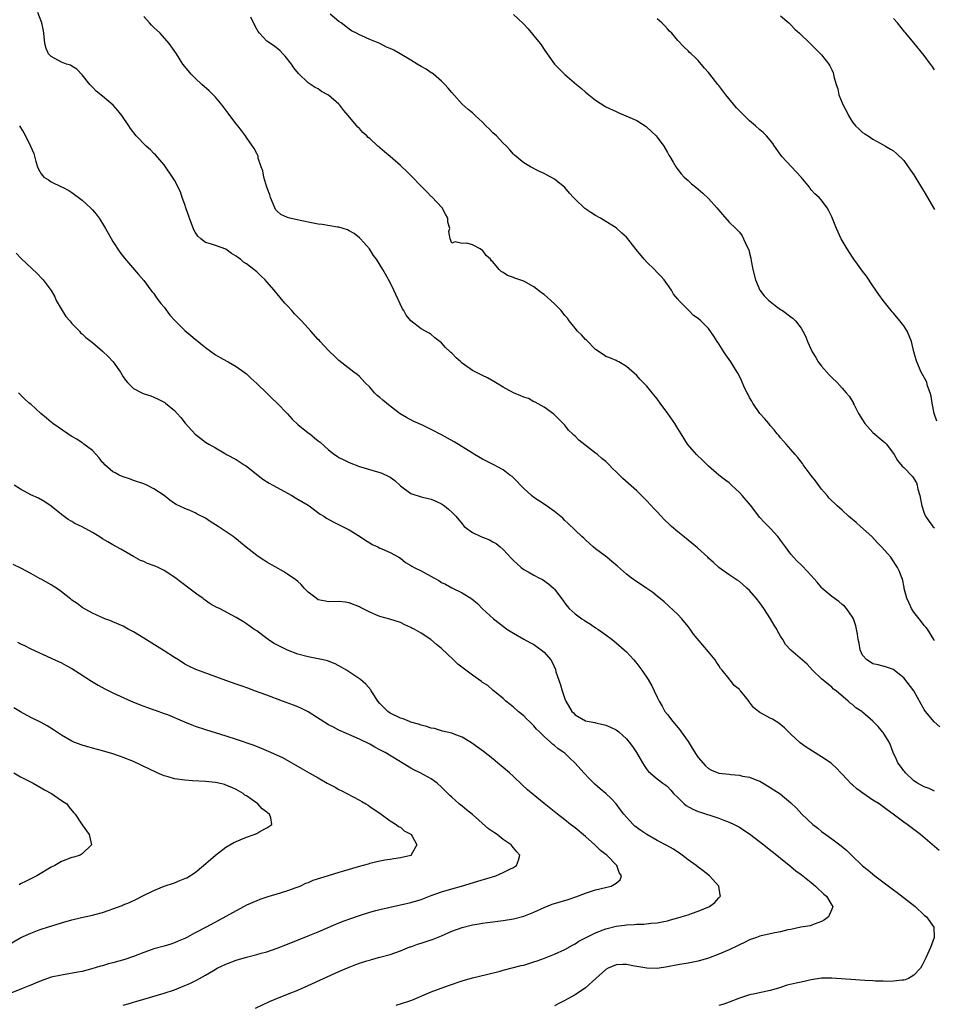
# Model space of a CAD drawing. Units: inches. Extents: x 2619000 to 2621956, y 1533000 to 1536000.
# Drawn here: x 2619177 to 2619355, y 1534376 to 1534568 of the extents above; entities that cross this region are included whole.
import ezdxf

# ---------------------------------------------------------------- set-up
doc = ezdxf.new("R2010")
doc.units = ezdxf.units.IN
doc.header["$MEASUREMENT"] = 0
doc.layers.add('LD26191533_10ft', color=52, linetype='Continuous')

msp = doc.modelspace()

# ---------------------------------------------------------------- linework, layer by layer
at = {"layer": 'LD26191533_10ft'}
for points, elevation in [([(2619355.88, 1534405.88), (2619352.28, 1534409), (2619349.65, 1534411), (2619349, 1534411.43), (2619346.93, 1534413), (2619345.8, 1534413.8), (2619345, 1534414.43), (2619344.2, 1534415), (2619343, 1534415.72), (2619341.04, 1534417.04), (2619339.89, 1534417.89), (2619339, 1534418.7), (2619338.83, 1534418.83), (2619337, 1534420.74), (2619336.73, 1534421), (2619335.91, 1534421.91), (2619335, 1534422.79), (2619334.88, 1534422.88), (2619333, 1534424.17), (2619330, 1534426), (2619328.86, 1534426.86), (2619327, 1534428.56), (2619325.77, 1534429.76), (2619324.69, 1534430.69), (2619323.46, 1534431.46), (2619323, 1534431.67), (2619321, 1534432.77), (2619320.69, 1534433), (2619319.76, 1534433.76), (2619319, 1534434.79), (2619318.89, 1534434.89), (2619318.18, 1534435.82), (2619317.23, 1534437), (2619317.11, 1534437.11), (2619317, 1534437.27), (2619316, 1534438), (2619315.25, 1534439), (2619315.12, 1534439.12), (2619315, 1534439.33), (2619313.62, 1534441), (2619313.35, 1534441.35), (2619313, 1534441.91), (2619312.55, 1534442.55), (2619312.28, 1534443), (2619311, 1534444.56), (2619309.85, 1534445.85), (2619308.05, 1534448.05), (2619307.41, 1534449), (2619307.23, 1534449.23), (2619307, 1534449.54), (2619305.79, 1534451), (2619305, 1534451.83), (2619302.34, 1534454.34), (2619301, 1534455.4), (2619300.14, 1534456.14), (2619299, 1534456.88), (2619297.76, 1534457.76), (2619297, 1534458.24), (2619295.92, 1534459), (2619295, 1534459.73), (2619293.27, 1534461.27), (2619292.19, 1534462.19), (2619291.2, 1534463), (2619289, 1534464.65), (2619288.55, 1534465), (2619287, 1534466.37), (2619286.68, 1534466.68), (2619286.29, 1534467), (2619285, 1534468.25), (2619283.61, 1534469.61), (2619283, 1534470.15), (2619282.59, 1534470.59), (2619281, 1534471.92), (2619279.2, 1534473.2), (2619277, 1534474.62), (2619276.5, 1534475), (2619275, 1534476.35), (2619274.37, 1534477), (2619273.72, 1534477.72), (2619272.72, 1534478.72), (2619272.32, 1534479), (2619271, 1534480.03), (2619269.07, 1534481.07), (2619267, 1534482.07), (2619265.44, 1534483), (2619265, 1534483.24), (2619261.45, 1534485.45), (2619260.17, 1534486.17), (2619259, 1534486.81), (2619257, 1534487.84), (2619255.39, 1534488.61), (2619253.48, 1534489.48), (2619252.17, 1534490.17), (2619250.93, 1534490.93), (2619249, 1534492.38), (2619247.55, 1534493.55), (2619247, 1534494.07), (2619246.49, 1534494.49), (2619245.97, 1534495), (2619245, 1534496.08), (2619244.04, 1534497), (2619243, 1534498.15), (2619242.55, 1534498.55), (2619241.91, 1534499), (2619239, 1534501.27), (2619238.15, 1534502.15), (2619237.22, 1534503), (2619237, 1534503.22), (2619236.17, 1534504.17), (2619235.38, 1534505), (2619235.21, 1534505.21), (2619235, 1534505.4), (2619233.56, 1534507), (2619233, 1534507.57), (2619231.71, 1534509), (2619230.39, 1534510.39), (2619229.82, 1534511), (2619229, 1534511.93), (2619228.48, 1534512.48), (2619227.56, 1534513.56), (2619227, 1534514.28), (2619226.65, 1534514.65), (2619226.39, 1534515), (2619225, 1534516.63), (2619224.65, 1534517), (2619223.78, 1534517.78), (2619223, 1534518.54), (2619222.74, 1534518.74), (2619222.47, 1534519), (2619221, 1534520.09), (2619220.46, 1534520.46), (2619219.87, 1534521), (2619219.33, 1534521.33), (2619219, 1534521.6), (2619218.12, 1534522.12), (2619217, 1534522.95), (2619215, 1534523.66), (2619214.01, 1534523.99), (2619213, 1534524.28), (2619212.13, 1534525), (2619211.52, 1534525.52), (2619211, 1534526.27), (2619210.75, 1534526.75), (2619209.89, 1534529), (2619209.2, 1534531), (2619209, 1534531.67), (2619208.49, 1534533), (2619208.13, 1534534.13), (2619207, 1534536.37), (2619206.6, 1534537), (2619205.26, 1534539), (2619205, 1534539.35), (2619203.32, 1534541.32), (2619203, 1534541.61), (2619202.3, 1534542.3), (2619201.48, 1534543), (2619199.51, 1534545), (2619198.45, 1534546.45), (2619198.07, 1534547), (2619196.76, 1534549), (2619195.95, 1534549.95), (2619195.03, 1534551), (2619193, 1534552.72), (2619191.74, 1534553.74), (2619191, 1534554.47), (2619190.74, 1534554.74), (2619190.51, 1534555), (2619189, 1534556.88), (2619187.99, 1534557.99), (2619187, 1534558.58), (2619186.75, 1534558.75), (2619185.93, 1534559), (2619185, 1534559.37), (2619183, 1534560.49), (2619182.71, 1534560.71), (2619182.45, 1534561), (2619182.02, 1534562.02), (2619181.74, 1534563), (2619181.56, 1534565), (2619181.49, 1534565.49), (2619181.15, 1534567), (2619181, 1534567.34), (2619180.39, 1534569)], 8750), ([(2619355, 1534417.47), (2619353.95, 1534417.95), (2619353, 1534418.28), (2619351.71, 1534419), (2619351, 1534419.48), (2619349.33, 1534421), (2619349.2, 1534421.2), (2619349, 1534421.43), (2619348.35, 1534422.35), (2619347.84, 1534423), (2619347.61, 1534423.61), (2619346.96, 1534425), (2619346.43, 1534426.43), (2619346.16, 1534427), (2619345, 1534428.86), (2619344.9, 1534429), (2619344.04, 1534430.04), (2619343, 1534431.11), (2619341, 1534432.87), (2619340.82, 1534433), (2619339.7, 1534433.7), (2619339, 1534434.35), (2619338.58, 1534434.58), (2619338.15, 1534435), (2619335.82, 1534437), (2619335.33, 1534437.33), (2619335, 1534437.7), (2619334.26, 1534438.26), (2619333.36, 1534439), (2619333, 1534439.32), (2619331.26, 1534441), (2619330.17, 1534442.17), (2619327, 1534444.93), (2619326.01, 1534446.01), (2619325.43, 1534447), (2619325, 1534447.66), (2619324.51, 1534448.51), (2619324.27, 1534449), (2619323.8, 1534449.8), (2619323.07, 1534451), (2619321.76, 1534453), (2619321, 1534454.09), (2619320.28, 1534455), (2619319, 1534456.52), (2619318.47, 1534457), (2619317.66, 1534457.66), (2619317, 1534458.29), (2619316.54, 1534458.54), (2619315, 1534459.59), (2619313.01, 1534461.01), (2619311.95, 1534461.95), (2619311, 1534462.83), (2619310.84, 1534463), (2619308.82, 1534464.82), (2619307.74, 1534465.74), (2619307, 1534466.33), (2619306.64, 1534466.64), (2619305, 1534467.93), (2619303.76, 1534469), (2619303.36, 1534469.36), (2619302.35, 1534470.35), (2619301.74, 1534471), (2619301, 1534471.84), (2619300.42, 1534472.42), (2619299, 1534473.97), (2619297.92, 1534475), (2619297, 1534475.93), (2619294.33, 1534478.33), (2619293.68, 1534479), (2619293, 1534479.61), (2619292.29, 1534480.29), (2619291.66, 1534481), (2619291, 1534481.61), (2619290.23, 1534482.23), (2619289.35, 1534483), (2619289, 1534483.28), (2619285.76, 1534485.76), (2619285, 1534486.55), (2619284.76, 1534486.76), (2619284.53, 1534487), (2619283.75, 1534487.75), (2619283, 1534488.68), (2619281.87, 1534489.87), (2619280.87, 1534490.87), (2619279, 1534492.2), (2619277.2, 1534493.2), (2619277, 1534493.26), (2619275.9, 1534493.9), (2619275, 1534494.16), (2619274.44, 1534494.44), (2619273, 1534495.02), (2619271, 1534496.12), (2619269.5, 1534497), (2619269.21, 1534497.21), (2619267.93, 1534497.93), (2619267, 1534498.34), (2619265.66, 1534499), (2619265, 1534499.35), (2619263, 1534500.79), (2619262.75, 1534501), (2619261.82, 1534501.82), (2619261, 1534502.69), (2619260.83, 1534502.83), (2619260.67, 1534503), (2619259.79, 1534503.79), (2619259, 1534504.71), (2619257.7, 1534505.7), (2619257, 1534506.37), (2619256.58, 1534506.58), (2619255, 1534507.46), (2619253.02, 1534509.02), (2619252.14, 1534510.14), (2619251.64, 1534511), (2619251.37, 1534511.37), (2619250.11, 1534514.11), (2619249.73, 1534515), (2619249, 1534516.48), (2619248.1, 1534518.1), (2619247.54, 1534519), (2619246.31, 1534521), (2619245.75, 1534521.75), (2619244.94, 1534523), (2619243.21, 1534525), (2619243, 1534525.2), (2619241.98, 1534525.98), (2619241, 1534526.56), (2619240.71, 1534526.71), (2619239.84, 1534527), (2619239, 1534527.25), (2619238.73, 1534527.27), (2619235.77, 1534527.77), (2619235, 1534527.84), (2619233.98, 1534528.02), (2619231.46, 1534528.54), (2619229.46, 1534529), (2619229, 1534529.13), (2619227.73, 1534529.73), (2619227, 1534530.33), (2619226.67, 1534530.67), (2619226.52, 1534531), (2619226.23, 1534531.77), (2619225.7, 1534533), (2619225.54, 1534533.54), (2619224.96, 1534535.04), (2619224.36, 1534537), (2619224.19, 1534538.19), (2619223.87, 1534539), (2619223.31, 1534540.69), (2619223.27, 1534541), (2619223.21, 1534541.21), (2619223, 1534541.58), (2619222.53, 1534542.53), (2619221, 1534544.73), (2619220.83, 1534545), (2619220.03, 1534546.03), (2619219.35, 1534547), (2619219, 1534547.39), (2619217.8, 1534549), (2619217.44, 1534549.44), (2619216.28, 1534551), (2619215, 1534552.54), (2619213.76, 1534553.76), (2619212.29, 1534555), (2619211, 1534556.22), (2619210.21, 1534557), (2619209, 1534558.49), (2619208.62, 1534559), (2619207.37, 1534561), (2619205.98, 1534563), (2619204.21, 1534565), (2619203, 1534566.13), (2619202.54, 1534566.54), (2619202.13, 1534567), (2619201, 1534568.22)], 8760), ([(2619356.01, 1534430.01), (2619354.93, 1534430.93), (2619353.22, 1534433), (2619353, 1534433.33), (2619352.39, 1534434.39), (2619350.98, 1534437), (2619349, 1534439.55), (2619348.19, 1534440.19), (2619347.14, 1534441), (2619347, 1534441.14), (2619345.62, 1534441.62), (2619345, 1534441.76), (2619344.03, 1534442.03), (2619343, 1534442.23), (2619342.54, 1534442.54), (2619341.79, 1534443), (2619341, 1534443.92), (2619340.52, 1534445), (2619340.3, 1534446.3), (2619340.12, 1534447), (2619340.02, 1534448.02), (2619339.67, 1534449.67), (2619339.19, 1534451), (2619339, 1534451.32), (2619337.86, 1534453), (2619337.44, 1534453.44), (2619337, 1534453.79), (2619336.35, 1534454.35), (2619335, 1534455.33), (2619333.08, 1534457), (2619333, 1534457.09), (2619332.14, 1534458.14), (2619331, 1534459.46), (2619329.28, 1534461.28), (2619329, 1534461.52), (2619328.26, 1534462.26), (2619327.54, 1534463), (2619327, 1534463.61), (2619325.95, 1534465), (2619325, 1534466.35), (2619324.72, 1534466.72), (2619324.49, 1534467), (2619323, 1534468.66), (2619321.84, 1534469.84), (2619321, 1534470.76), (2619319.14, 1534473.14), (2619317.54, 1534475), (2619317, 1534475.58), (2619315.49, 1534477), (2619315, 1534477.48), (2619314.1, 1534478.1), (2619313, 1534479), (2619311, 1534480.7), (2619309.85, 1534481.85), (2619308.65, 1534483), (2619306.92, 1534485), (2619306.16, 1534486.16), (2619305.69, 1534487), (2619305, 1534488.08), (2619304.45, 1534489), (2619303.05, 1534491), (2619301.55, 1534493), (2619301, 1534493.81), (2619300.01, 1534495), (2619299, 1534496.32), (2619297.63, 1534497.63), (2619297, 1534498.36), (2619295, 1534500.13), (2619293.53, 1534501), (2619293.17, 1534501.17), (2619293, 1534501.29), (2619291.79, 1534501.79), (2619291, 1534502.08), (2619290.48, 1534502.48), (2619289, 1534503.4), (2619287.22, 1534505.22), (2619287, 1534505.38), (2619286.27, 1534506.27), (2619285.5, 1534507), (2619285, 1534507.56), (2619283.85, 1534509), (2619283.5, 1534509.5), (2619283, 1534510.08), (2619282.26, 1534511), (2619281, 1534512.33), (2619279, 1534514.11), (2619278.46, 1534514.46), (2619277, 1534515.63), (2619275, 1534516.71), (2619273.29, 1534517.29), (2619273, 1534517.46), (2619271.83, 1534517.83), (2619271, 1534518.44), (2619270.61, 1534518.61), (2619270.2, 1534519), (2619269, 1534520.47), (2619268.72, 1534520.72), (2619268.5, 1534521), (2619267.7, 1534521.7), (2619267, 1534522.75), (2619266.81, 1534522.81), (2619266.55, 1534523), (2619265, 1534523.79), (2619263.89, 1534524.11), (2619263, 1534524.04), (2619261.62, 1534524.38), (2619261, 1534524.16), (2619260.7, 1534525), (2619260.42, 1534526.42), (2619260.58, 1534527), (2619260.2, 1534528.2), (2619260.21, 1534529), (2619259.75, 1534529.75), (2619259.09, 1534531), (2619257.13, 1534533.13), (2619257, 1534533.23), (2619256.13, 1534534.13), (2619255, 1534535.2), (2619253.16, 1534537.16), (2619253, 1534537.3), (2619252.15, 1534538.15), (2619251.28, 1534539), (2619251, 1534539.26), (2619249, 1534540.99), (2619247.9, 1534541.9), (2619247, 1534542.7), (2619246.82, 1534542.82), (2619246.61, 1534543), (2619245, 1534544.51), (2619244.72, 1534544.72), (2619244.44, 1534545), (2619243.68, 1534545.68), (2619243, 1534546.45), (2619242.72, 1534546.72), (2619240.83, 1534549), (2619239.98, 1534549.98), (2619239.18, 1534551), (2619239, 1534551.21), (2619237, 1534552.97), (2619235.65, 1534553.65), (2619235, 1534554.15), (2619234.41, 1534554.41), (2619233, 1534555.34), (2619231.13, 1534557.13), (2619230.25, 1534558.25), (2619229.76, 1534559), (2619228.54, 1534560.54), (2619228.11, 1534561), (2619227.55, 1534561.55), (2619226.46, 1534562.46), (2619225, 1534563.44), (2619223.54, 1534565), (2619223.3, 1534565.3), (2619223, 1534565.76), (2619222.4, 1534567), (2619221.89, 1534568.11)], 8770), ([(2619355, 1534446.7), (2619354.87, 1534447), (2619353.6, 1534449), (2619353.34, 1534449.34), (2619353, 1534449.69), (2619352.45, 1534450.45), (2619351.99, 1534451), (2619351, 1534452.3), (2619350.5, 1534453), (2619350.08, 1534454.08), (2619349.58, 1534455), (2619349.11, 1534456.89), (2619349.1, 1534457.1), (2619348.76, 1534458.76), (2619348.65, 1534459), (2619348.2, 1534460.2), (2619347.78, 1534461), (2619346.68, 1534462.68), (2619346.46, 1534463), (2619344.7, 1534465), (2619343.85, 1534465.85), (2619342.76, 1534467), (2619340.61, 1534469), (2619339.74, 1534469.74), (2619338.64, 1534470.64), (2619338.25, 1534471), (2619337, 1534472.18), (2619336.07, 1534473), (2619334.51, 1534474.51), (2619334.07, 1534475), (2619333, 1534476.26), (2619331.84, 1534477.84), (2619331, 1534478.93), (2619329.44, 1534481), (2619329.27, 1534481.27), (2619329, 1534481.57), (2619328.39, 1534482.39), (2619327.84, 1534483), (2619327, 1534483.99), (2619326.09, 1534485), (2619325.61, 1534485.61), (2619325, 1534486.27), (2619324.68, 1534486.68), (2619324.38, 1534487), (2619323.79, 1534487.79), (2619323, 1534488.63), (2619322.71, 1534489), (2619321.94, 1534489.94), (2619320.99, 1534490.99), (2619319.59, 1534493), (2619319.39, 1534493.39), (2619319, 1534494.06), (2619318.68, 1534494.68), (2619318.49, 1534495), (2619318.02, 1534495.98), (2619317.41, 1534497.41), (2619316.73, 1534498.73), (2619316.57, 1534499), (2619315.33, 1534501), (2619315, 1534501.48), (2619314.37, 1534502.37), (2619313.95, 1534503), (2619313, 1534504.51), (2619312.66, 1534505), (2619312.03, 1534506.03), (2619311, 1534507.49), (2619309.51, 1534509), (2619309, 1534509.46), (2619308.08, 1534510.08), (2619307.17, 1534511), (2619307.07, 1534511.07), (2619305.23, 1534513), (2619305.11, 1534513.11), (2619305, 1534513.25), (2619304.18, 1534514.18), (2619303.8, 1534515), (2619303, 1534516.08), (2619302.34, 1534517), (2619301.71, 1534517.71), (2619301, 1534518.44), (2619300.45, 1534519), (2619299, 1534520.4), (2619298.46, 1534521), (2619296.9, 1534522.9), (2619295, 1534525.28), (2619294.09, 1534526.09), (2619293, 1534527.1), (2619291, 1534528.38), (2619289.96, 1534529), (2619289, 1534529.52), (2619288.08, 1534530.08), (2619286.89, 1534530.89), (2619285, 1534532.68), (2619284.69, 1534533), (2619283.89, 1534533.89), (2619283, 1534534.96), (2619281, 1534536.6), (2619280.26, 1534537), (2619279.41, 1534537.41), (2619279, 1534537.68), (2619278.06, 1534538.06), (2619276.29, 1534539), (2619275, 1534539.79), (2619273.23, 1534541.23), (2619273, 1534541.46), (2619272.29, 1534542.29), (2619271.65, 1534543), (2619271, 1534543.59), (2619269.67, 1534545), (2619269, 1534545.62), (2619268.31, 1534546.31), (2619267.63, 1534547), (2619267, 1534547.69), (2619265.52, 1534549), (2619265, 1534549.49), (2619264.16, 1534550.16), (2619263, 1534551.21), (2619261, 1534553.47), (2619260.3, 1534554.3), (2619259.67, 1534555), (2619259, 1534555.67), (2619257.44, 1534557), (2619257.19, 1534557.19), (2619257, 1534557.3), (2619256, 1534558), (2619255, 1534558.53), (2619254.25, 1534559), (2619253, 1534559.72), (2619250.94, 1534561), (2619249.68, 1534561.68), (2619249, 1534562.04), (2619248.31, 1534562.31), (2619247, 1534562.98), (2619245, 1534563.78), (2619243.5, 1534564.5), (2619243, 1534564.69), (2619242.46, 1534565), (2619241.49, 1534565.49), (2619241, 1534565.8), (2619240.33, 1534566.33), (2619239.45, 1534567), (2619239, 1534567.31), (2619237.29, 1534568.71)], 8780), ([(2619273, 1534568.67), (2619274.87, 1534566.87), (2619275.84, 1534565.84), (2619277, 1534564.47), (2619278.19, 1534563), (2619278.55, 1534562.55), (2619279, 1534561.84), (2619279.58, 1534561), (2619281, 1534558.98), (2619281.98, 1534557.98), (2619283, 1534556.96), (2619285.26, 1534555), (2619286.22, 1534554.22), (2619287, 1534553.54), (2619287.32, 1534553.32), (2619287.68, 1534553), (2619289, 1534551.98), (2619290.8, 1534550.8), (2619291, 1534550.69), (2619293, 1534549.73), (2619293.53, 1534549.53), (2619297, 1534547.99), (2619298.84, 1534546.84), (2619299, 1534546.71), (2619299.87, 1534545.87), (2619300.8, 1534545), (2619301, 1534544.77), (2619302.26, 1534543), (2619303, 1534541.77), (2619303.25, 1534541.25), (2619303.43, 1534541), (2619304.1, 1534539.9), (2619304.61, 1534539), (2619305, 1534538.48), (2619305.65, 1534537.65), (2619306.25, 1534537), (2619307, 1534536.32), (2619307.7, 1534535.7), (2619308.52, 1534535), (2619309, 1534534.65), (2619309.87, 1534533.87), (2619311, 1534532.82), (2619312.6, 1534531), (2619313.7, 1534529.7), (2619315, 1534528.25), (2619316.28, 1534527), (2619317, 1534526.24), (2619317.53, 1534525.53), (2619317.82, 1534525), (2619318.47, 1534523.53), (2619318.82, 1534522.82), (2619319, 1534522.17), (2619319.22, 1534521.22), (2619319.29, 1534520.71), (2619319.63, 1534519), (2619320.11, 1534517), (2619320.97, 1534514.97), (2619321.85, 1534513.85), (2619322.76, 1534513), (2619323, 1534512.75), (2619323.98, 1534511.98), (2619325, 1534511.25), (2619325.42, 1534511), (2619327, 1534509.8), (2619327.45, 1534509.45), (2619327.9, 1534509), (2619329, 1534507.61), (2619329.37, 1534507), (2619329.91, 1534505.91), (2619330.29, 1534505), (2619331.18, 1534503), (2619331.87, 1534501.87), (2619332.37, 1534501), (2619333, 1534500.19), (2619334.51, 1534498.51), (2619335, 1534498.01), (2619336.07, 1534497), (2619337, 1534495.92), (2619337.82, 1534495), (2619338.35, 1534494.35), (2619339.14, 1534493.14), (2619339.18, 1534493), (2619339.33, 1534492.67), (2619340.21, 1534491), (2619341, 1534489.75), (2619341.45, 1534489), (2619343, 1534487.28), (2619345, 1534485.57), (2619345.32, 1534485.32), (2619345.63, 1534485), (2619347.11, 1534483), (2619347.81, 1534481.81), (2619348.72, 1534480.72), (2619349, 1534480.45), (2619350.68, 1534478.68), (2619351.46, 1534477.46), (2619351.61, 1534477), (2619351.74, 1534476.26), (2619352.13, 1534475), (2619352.3, 1534474.3), (2619352.54, 1534473), (2619353, 1534471.58), (2619353.23, 1534471), (2619353.93, 1534469.93), (2619354.7, 1534469), (2619355, 1534468.71)], 8790), ([(2619325, 1534568.39), (2619326.61, 1534567), (2619326.81, 1534566.81), (2619327, 1534566.66), (2619327.8, 1534565.8), (2619328.72, 1534565), (2619330.79, 1534563), (2619331.89, 1534561.89), (2619332.81, 1534561), (2619333, 1534560.8), (2619334.39, 1534559), (2619334.64, 1534558.64), (2619335, 1534557.87), (2619335.27, 1534557.27), (2619335.34, 1534557), (2619335.41, 1534556.59), (2619335.85, 1534555), (2619336.14, 1534554.14), (2619336.39, 1534553), (2619337, 1534551.43), (2619337.19, 1534551), (2619337.85, 1534549.85), (2619338.24, 1534549), (2619339, 1534547.67), (2619339.61, 1534547), (2619340.33, 1534546.33), (2619341, 1534545.66), (2619341.44, 1534545.44), (2619342.05, 1534545), (2619343, 1534544.39), (2619344.39, 1534543.61), (2619345, 1534543.29), (2619345.47, 1534543), (2619346.44, 1534542.44), (2619347, 1534542.08), (2619347.59, 1534541.59), (2619349, 1534540.2), (2619349.86, 1534539), (2619350.32, 1534538.32), (2619351, 1534537.41), (2619352.64, 1534534.64), (2619353, 1534534.1), (2619353.61, 1534533), (2619354.82, 1534531), (2619355, 1534530.66)], 8810), ([(2619355, 1534557.9), (2619354.56, 1534558.56), (2619354.23, 1534559), (2619353, 1534560.64), (2619351, 1534563.1), (2619349.4, 1534565), (2619349.23, 1534565.23), (2619347.76, 1534567), (2619347, 1534567.86)], 8820), ([(2619355.48, 1534489.48), (2619354.92, 1534491), (2619354.53, 1534493), (2619354.32, 1534494.32), (2619354.16, 1534495), (2619353.66, 1534496.34), (2619353.48, 1534497), (2619353.35, 1534497.35), (2619352.42, 1534499), (2619351.55, 1534501), (2619351.42, 1534501.42), (2619351, 1534502.95), (2619350.51, 1534505), (2619350.09, 1534506.09), (2619349.7, 1534507), (2619349, 1534508.02), (2619348.25, 1534509), (2619347, 1534510.5), (2619346.75, 1534510.75), (2619346.53, 1534511), (2619345.02, 1534513), (2619344.16, 1534514.16), (2619343, 1534515.8), (2619341.73, 1534517.73), (2619341, 1534518.68), (2619340.02, 1534520.02), (2619339.28, 1534521), (2619339, 1534521.39), (2619337.96, 1534523), (2619336.84, 1534525), (2619335.91, 1534527), (2619335, 1534529.25), (2619334.43, 1534530.43), (2619334.07, 1534531), (2619333, 1534532.51), (2619332.53, 1534533), (2619331.72, 1534533.72), (2619331, 1534534.54), (2619330.76, 1534534.76), (2619330.63, 1534535), (2619329.02, 1534537), (2619325.29, 1534541), (2619323.84, 1534543), (2619323.52, 1534543.52), (2619323, 1534544.16), (2619322.28, 1534545), (2619321.65, 1534545.65), (2619321, 1534546.2), (2619320.15, 1534547), (2619319, 1534547.93), (2619317, 1534549.88), (2619316.46, 1534550.46), (2619314.37, 1534553), (2619313.78, 1534553.78), (2619313, 1534554.79), (2619312.81, 1534555), (2619311.23, 1534557), (2619311, 1534557.33), (2619310.21, 1534558.21), (2619309, 1534559.71), (2619308.31, 1534560.31), (2619307.59, 1534561), (2619307.27, 1534561.27), (2619307, 1534561.6), (2619306.27, 1534562.28), (2619305, 1534563.61), (2619303.83, 1534565), (2619303.39, 1534565.39), (2619303, 1534565.86), (2619302.45, 1534566.45), (2619301.89, 1534567), (2619301, 1534567.79)], 8800), ([(2619176.82, 1534547), (2619177, 1534546.67), (2619177.63, 1534545.63), (2619177.97, 1534545), (2619178.98, 1534542.98), (2619179.58, 1534541.58), (2619179.97, 1534540.03), (2619180.29, 1534539), (2619180.54, 1534538.54), (2619181, 1534537.61), (2619181.57, 1534537), (2619182.47, 1534536.47), (2619183, 1534536.09), (2619185, 1534535.12), (2619185.21, 1534535), (2619186.4, 1534534.4), (2619187, 1534533.99), (2619189, 1534532.48), (2619190.64, 1534531), (2619191, 1534530.65), (2619191.75, 1534529.75), (2619192.34, 1534529), (2619193, 1534527.97), (2619193.56, 1534527), (2619194.05, 1534526.05), (2619195, 1534524.44), (2619196.36, 1534522.36), (2619197.24, 1534521.24), (2619200.01, 1534518.01), (2619201, 1534516.85), (2619202.4, 1534515), (2619202.67, 1534514.67), (2619203, 1534514.34), (2619203.52, 1534513.52), (2619204.36, 1534512.36), (2619205, 1534511.65), (2619206.1, 1534510.1), (2619207.06, 1534509.06), (2619209, 1534507.13), (2619210.17, 1534506.17), (2619211, 1534505.45), (2619211.26, 1534505.26), (2619211.57, 1534505), (2619212.37, 1534504.37), (2619213, 1534503.84), (2619215, 1534502.41), (2619215.89, 1534501.89), (2619217.16, 1534501.16), (2619217.47, 1534501), (2619219, 1534500.11), (2619220.57, 1534499), (2619220.81, 1534498.81), (2619221, 1534498.69), (2619221.83, 1534497.83), (2619223, 1534496.83), (2619225, 1534494.92), (2619225.95, 1534493.95), (2619227, 1534493), (2619229, 1534490.88), (2619229.89, 1534489.89), (2619231, 1534488.82), (2619233, 1534487.22), (2619233.33, 1534487), (2619234.27, 1534486.27), (2619235, 1534485.65), (2619235.37, 1534485.37), (2619237, 1534483.87), (2619238.15, 1534483), (2619238.65, 1534482.65), (2619239, 1534482.44), (2619239.94, 1534481.94), (2619241, 1534481.43), (2619243, 1534480.68), (2619247, 1534479.48), (2619247.35, 1534479.35), (2619248.73, 1534478.73), (2619249, 1534478.58), (2619249.92, 1534477.92), (2619251, 1534476.92), (2619253, 1534475.4), (2619255, 1534474.74), (2619256.42, 1534474.42), (2619257, 1534474.27), (2619257.88, 1534473.88), (2619259, 1534473.37), (2619259.57, 1534473), (2619260.34, 1534472.34), (2619261, 1534471.76), (2619261.77, 1534471), (2619263, 1534469.47), (2619263.21, 1534469.21), (2619263.43, 1534469), (2619265, 1534467.82), (2619266.67, 1534467), (2619268.36, 1534466.36), (2619269, 1534466.02), (2619269.65, 1534465.65), (2619270.43, 1534465), (2619271, 1534464.5), (2619272.71, 1534462.71), (2619273, 1534462.38), (2619273.73, 1534461.73), (2619274.52, 1534461), (2619275, 1534460.64), (2619275.86, 1534460.14), (2619277, 1534459.49), (2619277.93, 1534459), (2619278.64, 1534458.64), (2619279.83, 1534457.83), (2619280.78, 1534457), (2619281, 1534456.77), (2619282.63, 1534454.63), (2619283, 1534454.08), (2619283.46, 1534453.46), (2619283.86, 1534453), (2619285, 1534451.96), (2619286.3, 1534451), (2619286.74, 1534450.74), (2619287, 1534450.54), (2619287.98, 1534449.98), (2619289, 1534449.28), (2619289.45, 1534449), (2619291, 1534447.91), (2619292.2, 1534447), (2619293, 1534446.36), (2619294.53, 1534445), (2619295, 1534444.55), (2619296.43, 1534443), (2619296.68, 1534442.68), (2619297, 1534442.33), (2619298.02, 1534441), (2619299.22, 1534439.22), (2619299.97, 1534437.97), (2619300.39, 1534437), (2619301, 1534435.77), (2619301.35, 1534435), (2619301.99, 1534433.99), (2619302.51, 1534433), (2619303, 1534432.39), (2619304.07, 1534431), (2619305.42, 1534429.42), (2619305.69, 1534429), (2619307, 1534427.12), (2619307.83, 1534425.83), (2619308.6, 1534424.6), (2619309, 1534424.04), (2619310.39, 1534422.39), (2619311, 1534421.85), (2619311.56, 1534421.56), (2619313, 1534420.99), (2619315, 1534420.74), (2619315.32, 1534420.68), (2619317, 1534420.56), (2619317.6, 1534420.4), (2619319, 1534420.2), (2619320.38, 1534419.62), (2619321, 1534419.38), (2619321.64, 1534419), (2619323, 1534418.16), (2619323.69, 1534417.69), (2619324.92, 1534416.92), (2619327, 1534415.19), (2619328.14, 1534414.14), (2619329.18, 1534413), (2619331.32, 1534411), (2619332.27, 1534410.27), (2619333, 1534409.63), (2619333.83, 1534409), (2619335, 1534408.17), (2619336.8, 1534406.8), (2619337.89, 1534405.89), (2619338.8, 1534405), (2619341, 1534402.94), (2619342.08, 1534402.08), (2619343.35, 1534401), (2619347, 1534398.26), (2619347.74, 1534397.74), (2619350.29, 1534395.71), (2619351.21, 1534395), (2619353, 1534393.34), (2619353.45, 1534393), (2619354.85, 1534391), (2619354.92, 1534389), (2619354.42, 1534387.58), (2619354.21, 1534387), (2619353.3, 1534385), (2619352.54, 1534383.46), (2619352.26, 1534383), (2619351, 1534381.63), (2619349.95, 1534381), (2619349.26, 1534380.74), (2619349, 1534380.7), (2619348.7, 1534380.7), (2619347, 1534380.47), (2619345.58, 1534380.42), (2619345, 1534380.45), (2619343.52, 1534380.48), (2619343, 1534380.52), (2619341.4, 1534380.6), (2619335, 1534381.06), (2619333, 1534381.04), (2619331, 1534380.75), (2619329, 1534380.31), (2619328.08, 1534380.08), (2619326.32, 1534379.68), (2619325, 1534379.26), (2619324.79, 1534379.21), (2619324.15, 1534379), (2619323, 1534378.67), (2619320, 1534378), (2619319, 1534377.81), (2619317, 1534377.15), (2619315, 1534376.37), (2619313.98, 1534376.02), (2619313, 1534375.74)], 8740), ([(2619176.18, 1534522.18), (2619177.16, 1534521.16), (2619180.23, 1534518.23), (2619181.22, 1534517.22), (2619181.4, 1534517), (2619183, 1534514.93), (2619183.68, 1534513.68), (2619183.98, 1534513), (2619185.12, 1534511), (2619185.83, 1534509.83), (2619186.58, 1534509), (2619187, 1534508.51), (2619188.47, 1534507), (2619188.7, 1534506.7), (2619189, 1534506.48), (2619189.75, 1534505.75), (2619190.77, 1534505), (2619191, 1534504.82), (2619193, 1534503.12), (2619194.07, 1534502.07), (2619195.04, 1534501), (2619196.46, 1534499), (2619197, 1534498.1), (2619197.46, 1534497.46), (2619197.84, 1534497), (2619199, 1534495.82), (2619200.66, 1534495), (2619200.9, 1534494.9), (2619202.39, 1534494.39), (2619203, 1534494.17), (2619203.79, 1534493.79), (2619205, 1534493.18), (2619205.11, 1534493.11), (2619205.26, 1534493), (2619207, 1534491.53), (2619207.52, 1534491), (2619208.2, 1534490.2), (2619209.1, 1534489.1), (2619211, 1534486.95), (2619212.11, 1534486.11), (2619213, 1534485.39), (2619213.66, 1534485), (2619215, 1534484.28), (2619216.76, 1534483.24), (2619217.14, 1534483), (2619219, 1534482), (2619220.54, 1534481), (2619220.83, 1534480.83), (2619221, 1534480.71), (2619224.22, 1534478.22), (2619225.42, 1534477.42), (2619226.15, 1534477), (2619229.83, 1534475), (2619230.57, 1534474.57), (2619233, 1534473.13), (2619233.2, 1534473), (2619235.39, 1534471.39), (2619236.06, 1534471), (2619236.62, 1534470.62), (2619237.91, 1534469.91), (2619239.74, 1534469), (2619241, 1534468.31), (2619243, 1534467.11), (2619244.23, 1534466.23), (2619245, 1534465.82), (2619245.46, 1534465.46), (2619246.58, 1534465), (2619247, 1534464.79), (2619247.34, 1534464.66), (2619249, 1534463.91), (2619250.67, 1534463), (2619251, 1534462.79), (2619251.99, 1534461.99), (2619253, 1534461.41), (2619253.24, 1534461.24), (2619253.64, 1534461), (2619255, 1534460.32), (2619257.48, 1534459), (2619258.46, 1534458.46), (2619259, 1534458.11), (2619259.76, 1534457.76), (2619261, 1534457.06), (2619263, 1534456.07), (2619264.89, 1534454.89), (2619265.98, 1534453.98), (2619267, 1534452.97), (2619269.1, 1534451), (2619271.29, 1534449.29), (2619271.69, 1534449), (2619273, 1534448.19), (2619275.05, 1534447.05), (2619276.35, 1534446.35), (2619277, 1534445.98), (2619278.42, 1534445), (2619279, 1534444.49), (2619280.25, 1534443), (2619280.54, 1534442.54), (2619281.16, 1534441.16), (2619281.28, 1534440.72), (2619282.14, 1534438.14), (2619282.48, 1534437), (2619283, 1534435.44), (2619283.19, 1534435), (2619284.36, 1534433), (2619284.69, 1534432.69), (2619285, 1534432.32), (2619287, 1534431.18), (2619287.75, 1534431), (2619288.82, 1534430.82), (2619289, 1534430.76), (2619290.46, 1534430.46), (2619291, 1534430.29), (2619291.92, 1534429.92), (2619293, 1534429.39), (2619293.23, 1534429.23), (2619293.53, 1534429), (2619295, 1534427.67), (2619295.56, 1534427), (2619296.17, 1534426.17), (2619296.93, 1534425), (2619298.11, 1534423), (2619298.48, 1534422.48), (2619299, 1534421.66), (2619299.3, 1534421.3), (2619301, 1534419.84), (2619302.12, 1534419), (2619302.65, 1534418.65), (2619303, 1534418.36), (2619303.63, 1534417.63), (2619304.15, 1534417), (2619305, 1534416.2), (2619306.23, 1534415), (2619306.66, 1534414.66), (2619307.95, 1534413.95), (2619309, 1534413.53), (2619309.4, 1534413.4), (2619310.61, 1534413), (2619311.23, 1534412.77), (2619313, 1534412.19), (2619314.32, 1534411.68), (2619315, 1534411.45), (2619315.97, 1534411), (2619316.65, 1534410.65), (2619317, 1534410.45), (2619317.85, 1534409.85), (2619319, 1534409.13), (2619321.78, 1534407), (2619322.45, 1534406.45), (2619324.27, 1534405), (2619325, 1534404.39), (2619327, 1534402.78), (2619327.97, 1534401.97), (2619329, 1534401.27), (2619331, 1534399.69), (2619331.37, 1534399.37), (2619331.84, 1534399), (2619332.38, 1534398.38), (2619333, 1534397.87), (2619333.43, 1534397.43), (2619333.96, 1534397), (2619335, 1534395.26), (2619335.18, 1534395), (2619335, 1534394.46), (2619334.38, 1534393), (2619333.59, 1534392.41), (2619333, 1534392.08), (2619331.58, 1534391.58), (2619331, 1534391.33), (2619330.75, 1534391.25), (2619328.98, 1534390.98), (2619327, 1534390.56), (2619326.46, 1534390.46), (2619325, 1534390.08), (2619323.89, 1534389.89), (2619323, 1534389.7), (2619321, 1534389.25), (2619320.3, 1534389), (2619319, 1534388.49), (2619318.02, 1534387.98), (2619317, 1534387.53), (2619316.66, 1534387.34), (2619315, 1534386.58), (2619313, 1534385.71), (2619311, 1534384.93), (2619309, 1534384.34), (2619307, 1534383.95), (2619305, 1534383.63), (2619303, 1534383.28), (2619301, 1534382.97), (2619299, 1534382.98), (2619297, 1534383.32), (2619296.59, 1534383.41), (2619295, 1534383.7), (2619294.27, 1534383.73), (2619293, 1534383.68), (2619291.46, 1534383), (2619291, 1534382.77), (2619289.06, 1534381), (2619287, 1534379.18), (2619285, 1534377.82), (2619283.45, 1534377), (2619283, 1534376.73), (2619281.85, 1534376.15), (2619281, 1534375.67)], 8730), ([(2619250.19, 1534375.81), (2619252.6, 1534376.6), (2619253.21, 1534376.79), (2619257, 1534378.41), (2619260.36, 1534379.64), (2619263, 1534380.56), (2619265, 1534381.11), (2619267.74, 1534381.75), (2619270.43, 1534382.43), (2619271, 1534382.59), (2619274.5, 1534383.5), (2619275, 1534383.62), (2619277, 1534384.21), (2619277.59, 1534384.41), (2619279.05, 1534384.95), (2619281, 1534385.75), (2619283, 1534386.65), (2619284.49, 1534387.51), (2619285, 1534387.73), (2619285.72, 1534388.28), (2619287, 1534388.89), (2619287.17, 1534389), (2619289, 1534389.91), (2619290.45, 1534390.45), (2619291, 1534390.68), (2619293, 1534391.19), (2619294.62, 1534391.38), (2619295, 1534391.44), (2619296.52, 1534391.48), (2619297, 1534391.57), (2619298.42, 1534391.58), (2619299.77, 1534391.77), (2619301, 1534391.85), (2619301.98, 1534392.02), (2619303, 1534392.25), (2619303.6, 1534392.4), (2619305, 1534392.82), (2619305.69, 1534393), (2619307, 1534393.41), (2619307.65, 1534393.65), (2619309, 1534394.08), (2619311.16, 1534395), (2619312.19, 1534395.81), (2619313, 1534396.67), (2619313.33, 1534397), (2619313.24, 1534397.24), (2619312.97, 1534399), (2619311.2, 1534401), (2619309.95, 1534401.95), (2619309, 1534402.64), (2619308.57, 1534403), (2619307, 1534404.12), (2619305.86, 1534405), (2619305.36, 1534405.36), (2619305, 1534405.57), (2619304.14, 1534406.14), (2619302.87, 1534406.87), (2619301, 1534407.87), (2619299, 1534409), (2619297.81, 1534409.81), (2619296.67, 1534410.67), (2619296.3, 1534411), (2619295, 1534412.37), (2619294.48, 1534413), (2619293.84, 1534413.84), (2619293, 1534415), (2619292.04, 1534416.04), (2619291.01, 1534417.01), (2619289.91, 1534417.91), (2619288.85, 1534418.85), (2619287.84, 1534419.84), (2619286.72, 1534421), (2619285, 1534422.93), (2619283.92, 1534423.92), (2619283, 1534424.83), (2619282.8, 1534425), (2619281.69, 1534425.69), (2619281, 1534426.35), (2619280.61, 1534426.61), (2619280.21, 1534427), (2619279, 1534428.07), (2619278.07, 1534429), (2619277.5, 1534429.5), (2619277, 1534430.16), (2619276.56, 1534430.56), (2619276.14, 1534431), (2619275.56, 1534431.56), (2619275, 1534432.15), (2619273.93, 1534433), (2619273, 1534433.81), (2619272.35, 1534434.35), (2619271.52, 1534435), (2619271, 1534435.47), (2619269, 1534437.13), (2619268, 1534438), (2619267, 1534438.64), (2619266.8, 1534438.8), (2619265, 1534440.06), (2619263.72, 1534441), (2619262.2, 1534442.2), (2619261.32, 1534443), (2619259, 1534445.2), (2619258.01, 1534446.01), (2619256.93, 1534447), (2619255, 1534448.22), (2619253.64, 1534449), (2619253.21, 1534449.21), (2619253, 1534449.35), (2619251.83, 1534449.83), (2619251, 1534450.26), (2619248.93, 1534450.93), (2619247, 1534451.47), (2619246.19, 1534451.81), (2619245, 1534452.28), (2619243.62, 1534453), (2619243.2, 1534453.2), (2619243, 1534453.32), (2619241, 1534454.13), (2619240.23, 1534454.23), (2619239, 1534454.36), (2619237, 1534454.33), (2619236.43, 1534454.43), (2619235, 1534454.7), (2619234.55, 1534455), (2619233, 1534456.18), (2619232.23, 1534457), (2619231.68, 1534457.68), (2619231, 1534458.25), (2619230.61, 1534458.61), (2619229, 1534459.73), (2619228.21, 1534460.21), (2619225, 1534462.05), (2619224.41, 1534462.41), (2619223.51, 1534463), (2619223, 1534463.36), (2619220.95, 1534464.95), (2619219.85, 1534465.85), (2619219, 1534466.59), (2619218.75, 1534466.75), (2619218.43, 1534467), (2619215.51, 1534469), (2619215, 1534469.33), (2619213.96, 1534469.96), (2619213, 1534470.59), (2619211.41, 1534471.41), (2619211, 1534471.65), (2619209.86, 1534472.14), (2619209, 1534472.49), (2619207.29, 1534473.29), (2619207, 1534473.48), (2619206.1, 1534474.1), (2619204.97, 1534475), (2619203, 1534476.32), (2619201.58, 1534477), (2619201, 1534477.26), (2619199, 1534477.95), (2619198.24, 1534478.24), (2619197, 1534478.63), (2619196.19, 1534479), (2619195.42, 1534479.42), (2619195, 1534479.62), (2619193.41, 1534481), (2619193.22, 1534481.22), (2619193, 1534481.44), (2619192.34, 1534482.34), (2619191, 1534483.75), (2619189.36, 1534485), (2619189.17, 1534485.17), (2619189, 1534485.24), (2619187.99, 1534485.99), (2619187, 1534486.49), (2619186.7, 1534486.7), (2619186.19, 1534487), (2619183.32, 1534489), (2619183.15, 1534489.15), (2619183, 1534489.26), (2619182.08, 1534490.08), (2619180.99, 1534491), (2619179, 1534492.81), (2619178.72, 1534493), (2619177.8, 1534493.8), (2619176.59, 1534495)], 8720), ([(2619222.75, 1534375.25), (2619225.48, 1534376.52), (2619226.58, 1534377), (2619229, 1534377.95), (2619231, 1534378.75), (2619233, 1534379.61), (2619239, 1534382.33), (2619241, 1534383.2), (2619242.31, 1534383.69), (2619243, 1534383.96), (2619244.42, 1534384.42), (2619245, 1534384.59), (2619245.33, 1534384.67), (2619247, 1534385.12), (2619249, 1534385.68), (2619251, 1534386.41), (2619252.85, 1534387.15), (2619253, 1534387.19), (2619254.33, 1534387.67), (2619255, 1534387.85), (2619257.38, 1534388.62), (2619259, 1534389.3), (2619261, 1534390.2), (2619263, 1534390.95), (2619265, 1534391.43), (2619266.35, 1534391.65), (2619267, 1534391.79), (2619267.92, 1534391.92), (2619271, 1534392.29), (2619273, 1534392.62), (2619275, 1534393.13), (2619277, 1534393.89), (2619279, 1534394.81), (2619280.56, 1534395.44), (2619282.08, 1534395.92), (2619283.64, 1534396.36), (2619285.13, 1534396.87), (2619287, 1534397.61), (2619289, 1534398.27), (2619292.04, 1534399), (2619293, 1534399.58), (2619293.77, 1534400.23), (2619294.07, 1534401), (2619293.6, 1534401.6), (2619293.14, 1534403), (2619291.2, 1534405), (2619291, 1534405.16), (2619289.94, 1534405.94), (2619288.86, 1534407), (2619287, 1534408.62), (2619285, 1534410.33), (2619284.1, 1534411), (2619283, 1534411.89), (2619281.55, 1534413), (2619279, 1534415.05), (2619276.83, 1534416.83), (2619275.75, 1534417.75), (2619274.7, 1534418.7), (2619273, 1534420.3), (2619272.22, 1534421), (2619271, 1534422.08), (2619269.9, 1534423), (2619269, 1534423.74), (2619267.17, 1534425.17), (2619266.02, 1534426.02), (2619264.85, 1534426.85), (2619263, 1534428), (2619261.43, 1534428.57), (2619261, 1534428.76), (2619259.17, 1534429.17), (2619259, 1534429.18), (2619257.63, 1534429.63), (2619257, 1534429.71), (2619256.08, 1534430.08), (2619255, 1534430.33), (2619254.51, 1534430.51), (2619253, 1534430.91), (2619252.74, 1534431), (2619251.51, 1534431.51), (2619251, 1534431.68), (2619249, 1534432.67), (2619248.51, 1534433), (2619247.75, 1534433.75), (2619247, 1534434.52), (2619246.58, 1534435), (2619245.82, 1534436.18), (2619245.32, 1534437), (2619245.21, 1534437.21), (2619244.28, 1534438.28), (2619243.2, 1534439.2), (2619240.48, 1534441), (2619239.56, 1534441.56), (2619238.25, 1534442.25), (2619236.8, 1534442.8), (2619235.96, 1534443), (2619233, 1534443.6), (2619231, 1534444.15), (2619229, 1534444.88), (2619227.59, 1534445.59), (2619226.3, 1534446.3), (2619225.26, 1534447), (2619224.22, 1534447.78), (2619223, 1534448.66), (2619222.46, 1534449), (2619221, 1534450.06), (2619220.4, 1534450.4), (2619219, 1534451.28), (2619215.74, 1534453), (2619215.24, 1534453.24), (2619213.95, 1534453.95), (2619212.78, 1534454.78), (2619212.52, 1534455), (2619211.63, 1534455.63), (2619209.79, 1534457), (2619207.07, 1534459.07), (2619205, 1534460.41), (2619203.82, 1534461), (2619203.23, 1534461.23), (2619201.76, 1534461.76), (2619201, 1534462.14), (2619200.38, 1534462.38), (2619199, 1534463.15), (2619196.55, 1534464.55), (2619195, 1534465.41), (2619194.01, 1534466.01), (2619193, 1534466.58), (2619192.33, 1534467), (2619191, 1534467.8), (2619189, 1534468.93), (2619187.59, 1534469.59), (2619187, 1534469.96), (2619186.31, 1534470.31), (2619185, 1534471.32), (2619183, 1534472.94), (2619181.76, 1534473.76), (2619180.48, 1534474.48), (2619179, 1534475.17), (2619177, 1534476.23), (2619175.79, 1534477)], 8710), ([(2619197, 1534375.81), (2619197.94, 1534376.06), (2619199, 1534376.4), (2619199.48, 1534376.52), (2619201, 1534377), (2619205, 1534378.12), (2619207, 1534378.82), (2619209, 1534379.62), (2619209.96, 1534380.04), (2619211.3, 1534380.7), (2619211.83, 1534381), (2619213, 1534381.62), (2619214.58, 1534382.58), (2619215.32, 1534383), (2619217, 1534383.8), (2619219, 1534384.59), (2619221, 1534385.17), (2619223, 1534385.64), (2619223.9, 1534385.9), (2619225, 1534386.19), (2619227, 1534386.87), (2619229, 1534387.66), (2619233, 1534389.27), (2619235, 1534390.11), (2619238.42, 1534391.58), (2619239.85, 1534392.15), (2619241.31, 1534392.69), (2619243, 1534393.28), (2619245, 1534393.89), (2619246.21, 1534394.21), (2619247, 1534394.44), (2619249, 1534394.91), (2619251, 1534395.33), (2619253, 1534395.77), (2619255, 1534396.39), (2619257, 1534397.17), (2619259, 1534397.87), (2619261, 1534398.47), (2619262.87, 1534399), (2619266.06, 1534399.94), (2619269.59, 1534401), (2619271, 1534401.63), (2619272.3, 1534402.3), (2619273, 1534402.63), (2619273.61, 1534403), (2619273.98, 1534404.02), (2619274.23, 1534405), (2619273.63, 1534405.63), (2619273, 1534406.43), (2619272.73, 1534406.73), (2619272.53, 1534407), (2619271, 1534408.07), (2619269.8, 1534409), (2619269.32, 1534409.32), (2619268.16, 1534410.16), (2619265, 1534412.92), (2619263.83, 1534413.83), (2619263, 1534414.56), (2619262.73, 1534414.73), (2619262.45, 1534415), (2619261, 1534416.27), (2619260.6, 1534416.6), (2619260.24, 1534417), (2619259.61, 1534417.61), (2619259, 1534418.26), (2619258.15, 1534419), (2619257, 1534419.84), (2619254.82, 1534421), (2619253.59, 1534421.59), (2619253, 1534421.91), (2619250.66, 1534423.34), (2619248, 1534425), (2619247, 1534425.53), (2619246.02, 1534426.02), (2619245, 1534426.58), (2619243, 1534427.56), (2619241.95, 1534428.05), (2619239, 1534429.36), (2619237.94, 1534429.94), (2619237, 1534430.39), (2619233, 1534432.89), (2619231.6, 1534433.6), (2619231, 1534433.86), (2619230.19, 1534434.19), (2619228.74, 1534434.74), (2619228.03, 1534435), (2619225, 1534436.15), (2619222.6, 1534437), (2619221.44, 1534437.44), (2619219.97, 1534437.97), (2619219, 1534438.27), (2619216.98, 1534438.98), (2619213.83, 1534440.17), (2619212.6, 1534440.6), (2619211.16, 1534441.16), (2619209.8, 1534441.8), (2619209, 1534442.21), (2619207.75, 1534443), (2619207, 1534443.45), (2619205, 1534444.75), (2619203.62, 1534445.62), (2619201, 1534447.25), (2619199, 1534448.47), (2619198, 1534449), (2619197, 1534449.56), (2619195, 1534450.43), (2619194.59, 1534450.59), (2619193.4, 1534451), (2619192.69, 1534451.31), (2619191, 1534452.13), (2619189, 1534453.2), (2619188.01, 1534454.01), (2619187, 1534454.62), (2619186.81, 1534454.81), (2619185, 1534456.25), (2619184.01, 1534457), (2619183.39, 1534457.39), (2619183, 1534457.6), (2619181, 1534458.74), (2619180.82, 1534458.82), (2619179, 1534459.85), (2619177.18, 1534460.82), (2619175.56, 1534461.56)], 8700), ([(2619176.44, 1534446.44), (2619177, 1534446.15), (2619177.81, 1534445.81), (2619179, 1534445.17), (2619183, 1534443.36), (2619183.72, 1534443), (2619185, 1534442.41), (2619185.92, 1534441.92), (2619187, 1534441.32), (2619188.45, 1534440.45), (2619190.86, 1534438.86), (2619192.11, 1534438.11), (2619193.4, 1534437.4), (2619195, 1534436.63), (2619198.54, 1534435), (2619200.28, 1534434.28), (2619201.74, 1534433.74), (2619203, 1534433.31), (2619203.22, 1534433.22), (2619205, 1534432.61), (2619205.63, 1534432.37), (2619208.96, 1534430.96), (2619210.37, 1534430.37), (2619211, 1534430.14), (2619213, 1534429.47), (2619217, 1534428.26), (2619219, 1534427.61), (2619222.42, 1534426.42), (2619223.86, 1534425.86), (2619225.25, 1534425.25), (2619228, 1534424), (2619231.83, 1534421.83), (2619233.22, 1534421), (2619235, 1534420.03), (2619236.75, 1534419), (2619237, 1534418.86), (2619238.26, 1534418.26), (2619239, 1534417.81), (2619239.55, 1534417.55), (2619240.56, 1534417), (2619243, 1534415.74), (2619243.48, 1534415.48), (2619244.27, 1534415), (2619244.71, 1534414.71), (2619245, 1534414.5), (2619247.24, 1534413), (2619249, 1534411.71), (2619250.16, 1534411), (2619250.59, 1534410.59), (2619251, 1534410.47), (2619251.75, 1534409.75), (2619253, 1534409.1), (2619253.1, 1534409), (2619253.27, 1534408.73), (2619254.18, 1534407), (2619253.1, 1534405.1), (2619253.06, 1534405), (2619253, 1534404.97), (2619251, 1534404.46), (2619249.7, 1534404.3), (2619249, 1534404.17), (2619247.98, 1534404.02), (2619247, 1534403.83), (2619245, 1534403.38), (2619244.72, 1534403.28), (2619243.71, 1534403), (2619242.76, 1534402.76), (2619239.89, 1534401.89), (2619239, 1534401.6), (2619236.92, 1534401), (2619233.94, 1534400.06), (2619233, 1534399.63), (2619232.53, 1534399.47), (2619231.51, 1534399), (2619231, 1534398.77), (2619230.62, 1534398.62), (2619229, 1534398.05), (2619227.59, 1534397.59), (2619225.14, 1534396.86), (2619223.63, 1534396.37), (2619223, 1534396.13), (2619221, 1534395.24), (2619220.58, 1534395), (2619219, 1534394.17), (2619215.67, 1534392.33), (2619213.14, 1534391), (2619211, 1534389.91), (2619209.37, 1534389), (2619209, 1534388.81), (2619207.74, 1534388.26), (2619207, 1534387.94), (2619206.3, 1534387.7), (2619205, 1534387.31), (2619203, 1534386.76), (2619202.64, 1534386.64), (2619201, 1534386.08), (2619199, 1534385.28), (2619197.33, 1534384.67), (2619195, 1534384.02), (2619194.17, 1534383.83), (2619193, 1534383.48), (2619192.59, 1534383.41), (2619190.87, 1534382.87), (2619189, 1534382.38), (2619188.2, 1534382.2), (2619185, 1534381.66), (2619183, 1534381.23), (2619181, 1534380.54), (2619179.94, 1534380.06), (2619179, 1534379.71), (2619178.51, 1534379.49), (2619177.19, 1534379), (2619173.4, 1534377.4)], 8690), ([(2619174.51, 1534387.49), (2619177.05, 1534388.95), (2619179, 1534389.84), (2619180.31, 1534390.31), (2619181, 1534390.58), (2619182.29, 1534391), (2619185, 1534391.83), (2619187, 1534392.42), (2619188.89, 1534392.89), (2619191, 1534393.33), (2619191.45, 1534393.45), (2619193, 1534393.83), (2619194.29, 1534394.29), (2619195, 1534394.53), (2619196.79, 1534395.21), (2619197, 1534395.31), (2619198.22, 1534395.78), (2619199.57, 1534396.43), (2619200.67, 1534397), (2619203, 1534398.14), (2619205, 1534398.96), (2619207, 1534399.62), (2619208.06, 1534400.06), (2619209, 1534400.43), (2619209.38, 1534400.62), (2619211, 1534401.66), (2619212.65, 1534403), (2619215, 1534405.01), (2619217, 1534406.54), (2619217.8, 1534407), (2619218.54, 1534407.46), (2619219, 1534407.69), (2619221, 1534408.5), (2619222.49, 1534409), (2619223, 1534409.25), (2619223.59, 1534409.59), (2619225, 1534410.34), (2619225.95, 1534411), (2619225.76, 1534412.24), (2619225.47, 1534413), (2619225.19, 1534413.19), (2619225, 1534413.37), (2619224.04, 1534414.04), (2619223.2, 1534415), (2619221, 1534416.53), (2619220.71, 1534416.71), (2619220.34, 1534417), (2619219, 1534417.77), (2619218.16, 1534418.16), (2619217, 1534418.65), (2619216.73, 1534418.73), (2619215.62, 1534419), (2619215, 1534419.13), (2619213, 1534419.33), (2619210.53, 1534419.47), (2619209, 1534419.6), (2619207, 1534419.89), (2619205.76, 1534420.24), (2619205, 1534420.44), (2619203.62, 1534421), (2619201.85, 1534421.85), (2619201, 1534422.29), (2619200.51, 1534422.51), (2619199, 1534423.22), (2619197, 1534424.04), (2619196.3, 1534424.3), (2619195, 1534424.73), (2619193, 1534425.3), (2619191, 1534425.82), (2619189, 1534426.39), (2619187.41, 1534427), (2619187, 1534427.18), (2619185, 1534428.37), (2619184.04, 1534429), (2619183.43, 1534429.43), (2619182.19, 1534430.19), (2619181, 1534430.85), (2619179, 1534431.82), (2619177, 1534432.89), (2619175.69, 1534433.69)], 8680), ([(2619175.7, 1534421), (2619177, 1534420.27), (2619179.49, 1534419), (2619181, 1534418.1), (2619181.71, 1534417.71), (2619183.07, 1534417), (2619185, 1534415.66), (2619186.02, 1534415), (2619186.44, 1534414.44), (2619187.32, 1534413.32), (2619187.64, 1534413), (2619189, 1534410.92), (2619190.35, 1534409), (2619190.85, 1534407), (2619189, 1534405.24), (2619188.65, 1534405), (2619187.37, 1534404.63), (2619187, 1534404.55), (2619185, 1534403.75), (2619183.68, 1534403), (2619183, 1534402.66), (2619180.19, 1534401), (2619179, 1534400.41), (2619178.08, 1534399.92), (2619177, 1534399.41), (2619176.74, 1534399.26)], 8670)]:
    msp.add_lwpolyline(points, dxfattribs=dict(at, elevation=elevation))

doc.saveas('drawing.dxf')
